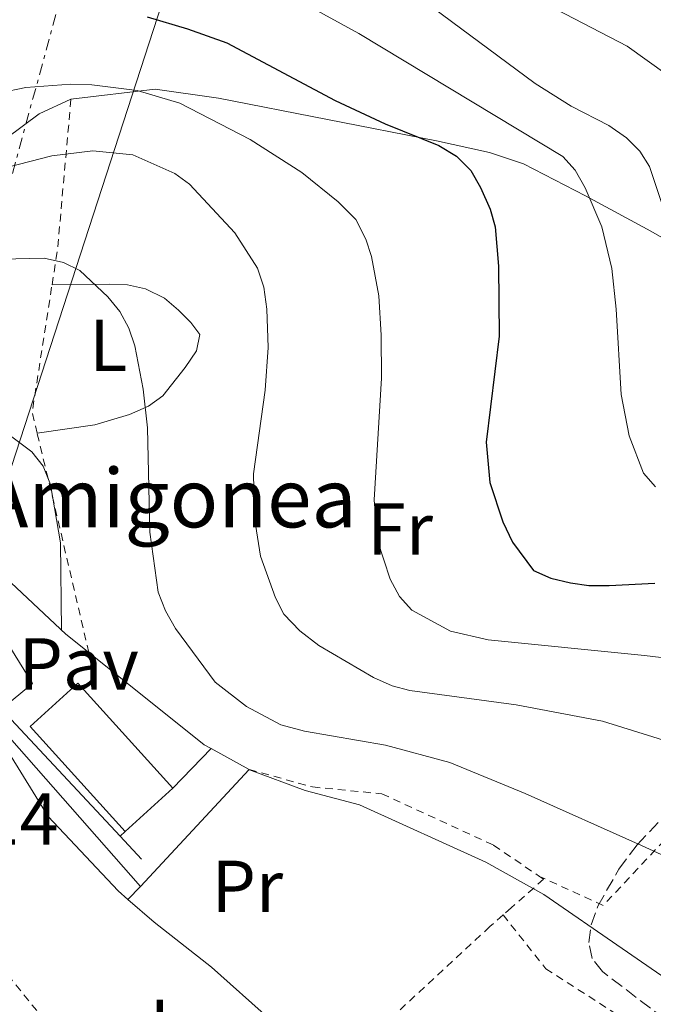
# Model space of a CAD drawing. Units: metres. Extents: x 603126 to 606544, y 4789365 to 4791731.
# Drawn here: x 603252 to 603338, y 4790211 to 4790345 of the extents above; entities that cross this region are included whole.
import ezdxf
from ezdxf.enums import TextEntityAlignment as Align

# ---------------------------------------------------------------- set-up
doc = ezdxf.new("R2010")
doc.units = ezdxf.units.M
doc.header["$MEASUREMENT"] = 0
for name, pattern in [('DGN Style 2', [1.7399219301090239, 1.043953158065414, -0.6959687720436097]), ('DGN Style 3', [2.435890702152634, 1.739921930109024, -0.6959687720436097]), ('DGN Style 7', [3.4798438602180486, 1.565929737098122, -0.6959687720436097, 0.5219765790327072, -0.6959687720436097])]:
    doc.linetypes.add(name, pattern=pattern)
for name, color, linetype, lineweight in [('Cota de punto acotado terreno', 7, 'Continuous', 0), ('Curva de nivel directora', 30, 'Continuous', 30), ('Curva de nivel intermedia', 30, 'Continuous', 0), ('Edificio', 1, 'Continuous', 13), ('Etiqueta de uso rústico', 92, 'Continuous', 0), ('Línea  de muro-pared o tapia', 1, 'Continuous', 13), ('Línea de cambio de uso (parcela vista)', 92, 'Continuous', 0), ('Línea de muro de contención', 1, 'Continuous', 13), ('Línea de pavimento', 1, 'Continuous', 0), ('Línea eléctrica', 6, 'DGN Style 7', 0), ('Línea telefónica', 7, 'Continuous', 0), ('Pavimento', 7, 'Continuous', 0), ('Tela metálica o alambrada', 7, 'DGN Style 2', 0), ('Texto de Borda', 7, 'Continuous', 0), ('Zona arbolada', 92, 'DGN Style 3', 0)]:
    doc.layers.add(name, color=color, linetype=linetype, lineweight=lineweight)
doc.styles.add('Style-Arial', font='arial.ttf')

msp = doc.modelspace()

# ---------------------------------------------------------------- linework, layer by layer
at = {"layer": 'Curva de nivel directora', "color": 30, "linetype": 'Continuous', "lineweight": 30, "elevation": 200, "flags": 128}
msp.add_lwpolyline([(603269.0200000001, 4790345.53), (603274.5199999987, 4790343.87), (603279.8600000008, 4790341.99), (603294.6299999986, 4790334.110000002), (603301.4399999992, 4790330.920000002), (603308.7699999984, 4790328), (603311.1499999989, 4790326.520000001), (603313.1000000001, 4790324.600000001), (603314.4199999989, 4790322.250000001), (603315.76, 4790319.310000002), (603316.4100000005, 4790316.9), (603316.8999999999, 4790311.529999999), (603316.9800000006, 4790301.980000001), (603315.1799999989, 4790287.57), (603315.7099999986, 4790282.060000001), (603317.4799999989, 4790276.7), (603318.7999999998, 4790273.92), (603321.6399999985, 4790270.08), (603324.01, 4790269.029999999), (603326.7100000002, 4790268.390000002), (603329.1800000002, 4790268.01), (603331.9800000007, 4790268.039999999), (603338.2100000002, 4790268.32)], dxfattribs=at)
at = {"layer": 'Curva de nivel intermedia', "color": 30, "linetype": 'Continuous', "lineweight": 0, "flags": 128}
for points, elevation in [([(603401.5799999998, 4790291.789999999), (603401.1900000009, 4790304.079999999), (603400.4700000011, 4790306.48), (603398.9800000002, 4790309.699999998), (603395.8300000009, 4790314.090000001), (603393.8400000016, 4790315.900000001), (603388.4000000012, 4790318.999999999), (603386.0000000006, 4790319.699999998), (603382.9400000006, 4790320), (603371.1900000003, 4790319.890000001), (603363.0499999997, 4790320.249999999), (603356.4000000001, 4790321.08), (603351.3200000017, 4790322.339999998), (603348.1100000021, 4790325.939999999), (603346.9100000019, 4790328.499999999), (603341.7300000006, 4790335.970000001), (603339.8500000008, 4790337.619999998), (603334.4100000004, 4790341.539999999), (603318.7400000017, 4790349.699999999)], 185.0000000000002), ([(603257.3300000002, 4790261.939999999), (603257.1800000004, 4790273.84), (603255.8500000006, 4790281.77), (603254.8400000002, 4790284.269999999), (603253.2900000013, 4790286.229999999), (603247.0599999995, 4790290.869999999), (603244.1000000001, 4790292.05), (603227.5399999997, 4790296.27), (603217.1500000005, 4790298.619999998), (603200.0500000014, 4790301.789999999), (603194.1500000005, 4790303.470000002), (603186.9600000001, 4790306.759999999), (603179.1200000012, 4790311.109999998), (603176.1399999994, 4790313.369999998), (603174.100000001, 4790315.900000001), (603172.0300000012, 4790320.710000001), (603170.7400000015, 4790326.130000002), (603170.8200000019, 4790333.87), (603171.2900000013, 4790339.789999999), (603172.9100000019, 4790348.56)], 220.0000000000002), ([(603326.7700000005, 4790333.329999999), (603321.8600000021, 4790336.440000001), (603305.3799999999, 4790348.689999999)], 190), ([(603338.2800000017, 4790281.470000001), (603336.65, 4790283.33), (603334.7099999998, 4790288.42), (603333.5800000011, 4790294.05), (603332.9300000007, 4790305.680000001), (603332.3200000006, 4790311.24), (603330.9800000016, 4790316.9), (603328.7100000007, 4790322.220000001), (603327.3400000005, 4790324.619999998), (603325.6500000008, 4790326.480000001), (603297.8499999995, 4790343.26), (603290.6299999999, 4790347.189999999)], 195.0000000000002), ([(603357.92, 4790255.940000001), (603336.7900000009, 4790258.49), (603315.4600000005, 4790260.619999998), (603310.3600000021, 4790261.800000001), (603305.0700000013, 4790264.680000001), (603303.3900000005, 4790266.529999998), (603302.1400000011, 4790268.890000001), (603300.4000000021, 4790274.159999999), (603299.9400000017, 4790279.680000001), (603300.9500000019, 4790296.279999998), (603300.9100000017, 4790302.13), (603300.5899999999, 4790307.499999999), (603299.5900000007, 4790312.859999999), (603298.7999999995, 4790315.230000001), (603297.4299999992, 4790317.880000002), (603295.0199999998, 4790320.32), (603290.0599999999, 4790324.320000002), (603283.0300000003, 4790328.81), (603273.4400000013, 4790333.77), (603267.6400000011, 4790335.499999999), (603261.4500000018, 4790336.239999999), (603258.6199999999, 4790336.349999999), (603252.4500000008, 4790335.880000002), (603248.9600000016, 4790335.170000001)], 205.0000000000002), ([(603341.1600000006, 4790314.06), (603337.4800000016, 4790325.11), (603336.1300000014, 4790327.220000001), (603334.3400000011, 4790329.010000001), (603331.9100000014, 4790330.699999998), (603326.7700000005, 4790333.329999999)], 190), ([(603344.7800000017, 4790245.24), (603331.0599999998, 4790249.529999999), (603319.3000000005, 4790251.749999999), (603304.8099999998, 4790253.689999999), (603302.4000000004, 4790254.349999999), (603299.8400000011, 4790255.5), (603292.4000000001, 4790259.829999999), (603289.8099999996, 4790261.859999998), (603287.6300000002, 4790264.119999998), (603286.4900000005, 4790266.350000001), (603284.4600000008, 4790272.02), (603283.6200000005, 4790277.179999999), (603283.5100000009, 4790283.24), (603285.1000000001, 4790294.649999999), (603285.5000000001, 4790300.46), (603285.3300000003, 4790305.699999999), (603284.8800000009, 4790308.699999999), (603284.0400000005, 4790311.25), (603280.9500000017, 4790316.09), (603274.7800000003, 4790322.709999999), (603272.7700000008, 4790324.189999999), (603267.0300000008, 4790326.730000001), (603261.6200000017, 4790327.279999998), (603256.0100000014, 4790326.59), (603248.3899999994, 4790324.63)], 210), ([(603341.2099999997, 4790230.340000001), (603336.3799999995, 4790232.609999999), (603320.5299999999, 4790239.679999999), (603310.2400000015, 4790243.880000001), (603301.5000000017, 4790246.250000001), (603290.430000001, 4790248.15), (603287.2400000015, 4790249.009999999), (603282.5499999997, 4790251.519999999), (603278.2800000005, 4790254.829999999), (603272.8500000013, 4790262.16), (603271.480000001, 4790264.560000001), (603270.5199999999, 4790267.109999999), (603269.350000001, 4790275.289999999), (603269.0700000017, 4790289.529999998), (603268.4800000016, 4790294.759999999), (603267.3400000016, 4790300.670000001), (603266.51, 4790303.069999998), (603265.2699999996, 4790305.349999999), (603263.64, 4790307.34), (603259.8400000003, 4790310.930000001), (603257.6100000017, 4790312.05), (603254.9500000019, 4790312.62), (603243.290000001, 4790312.369999999)], 215), ([(603282.9499999998, 4790242.92), (603290.5300000015, 4790240.090000001), (603297.9500000001, 4790238.15), (603315.160000001, 4790230.32), (603323.0700000012, 4790225.92), (603344.4300000007, 4790211.199999998)], 220.0000000000003)]:
    msp.add_lwpolyline(points, dxfattribs=dict(at, elevation=elevation))
at = {"layer": 'Edificio', "color": 1, "linetype": 'Continuous', "lineweight": 13, "extrusion": (-0.01903990209290045, 0.06508510310022989, 0.9976980562688921), "elevation": 300511.5629060502, "flags": 128}
msp.add_lwpolyline([(-1923966.880794459, -4417961.644450335), (-1923958.978918911, -4417957.810371198), (-1923950.574460626, -4417975.208390651), (-1923958.466738425, -4417979.045271035), (-1923966.880794459, -4417961.644450335)], close=True, dxfattribs=at)
at = {"layer": 'Edificio', "color": 51, "linetype": 'Continuous', "lineweight": 13, "extrusion": (-0.01903990209290045, 0.06508510310022989, 0.9976980562688921), "elevation": 300511.5628965302, "flags": 128}
msp.add_lwpolyline([(-1923958.978918911, -4417957.810371198), (-1923950.574460626, -4417975.208390651), (-1923958.466738425, -4417979.045271035), (-1923966.880794459, -4417961.644450335)], dxfattribs=at)
at = {"layer": 'Edificio', "color": 51, "linetype": 'Continuous', "lineweight": 13, "extrusion": (0.02195160120727708, 0.01986097252145164, 0.9995617384508767), "elevation": 108606.5716684856, "flags": 128}
msp.add_lwpolyline([(3147391.088916635, -3659573.034616197), (3147391.088916635, -3659564.251689578)], dxfattribs=at)
at = {"layer": 'Línea  de muro-pared o tapia', "color": 1, "linetype": 'Continuous', "lineweight": 13, "extrusion": (0.1754571628426763, 0.1481320357111038, 0.9732788315807979), "elevation": 815651.0277722458, "flags": 128}
msp.add_lwpolyline([(3271035.368217085, -3456189.820212953), (3271069.456781844, -3456189.109058097), (3271070.540173349, -3456189.079880187), (3271077.394638489, -3456188.383096408)], dxfattribs=at)
at = {"layer": 'Línea  de muro-pared o tapia', "color": 1, "linetype": 'Continuous', "lineweight": 13, "extrusion": (0.08620316541198167, 0.09290138434277428, 0.9919366648431495), "elevation": 497243.7478201208, "flags": 128}
msp.add_lwpolyline([(2816029.359053504, -3890129.178109448), (2816029.359053503, -3890107.242501411)], dxfattribs=at)
at = {"layer": 'Línea de cambio de uso (parcela vista)', "color": 92, "linetype": 'Continuous', "lineweight": 0, "extrusion": (0.08224339270490513, 0.08466231601025642, 0.9930097263391565), "elevation": 455387.3014729045, "flags": 128}
msp.add_lwpolyline([(2905049.829132346, -3829296.926262403), (2905049.829132347, -3829294.469313075)], dxfattribs=at)
at = {"layer": 'Línea de cambio de uso (parcela vista)', "color": 92, "linetype": 'Continuous', "lineweight": 0}
for points in [[(603234.7800000003, 4790316.52, 213.570000000007), (603245.3499999996, 4790325.65, 208.320000000007), (603254.2999999998, 4790332.310000001, 207), (603258.6200000001, 4790334.300000001, 206.7599999999948), (603270.0800000001, 4790335.66, 203.4799999999959), (603278.7300000006, 4790334.42, 202.5899999999965), (603308.4400000004, 4790328.630000001, 199.7200000000012), (603315.6600000003, 4790327.039999999, 198.3899999999994), (603320.2999999998, 4790325.49, 197.2299999999959), (603328.7199999997, 4790321.140000001, 194.4199999999983), (603337.6299999999, 4790316.310000001, 190.4900000000052), (603341.5899999999, 4790314.060000001, 189.5), (603347.6799999997, 4790309.730000001, 187.6600000000035), (603349.6900000004, 4790308.289999999, 187.5299999999988), (603351.1799999997, 4790307.27, 187.8600000000006), (603355.7599999999, 4790304.24, 189.5500000000029), (603363.5599999996, 4790299.33, 191.3399999999965), (603374.7000000002, 4790292.880000001, 191.9900000000052), (603377.6120999996, 4790290.962099999, 192.0691999999981)], [(603256.04, 4790309.01, 213.7400000000052), (603263.8300000001, 4790309.09, 213.0899999999965), (603266.3099999996, 4790308.980000001, 213.1600000000035), (603268.7699999996, 4790308.470000001, 213.3999999999942), (603271.3700000001, 4790307.16, 213.2799999999988), (603273.2599999999, 4790305.560000001, 213.0599999999977), (603274.9600000001, 4790303.880000001, 213.0899999999965), (603276.2000000002, 4790302.25, 213.4100000000035), (603275.7300000006, 4790300.02, 213.8899999999994), (603274.2000000002, 4790297.720000001, 214.3999999999942), (603271.1399999997, 4790293.890000001, 215.6999999999971), (603269.1900000004, 4790292.470000001, 216.3099999999977), (603266.5999999996, 4790291.310000001, 216.7899999999936), (603261.8600000005, 4790289.9, 217.4600000000064), (603254.0099999999, 4790288.76, 218.9799999999959)], [(603242.3099999996, 4790250.5, 223.0399999999936), (603246.4299999997, 4790248.49, 223.0399999999936), (603248.4500000002, 4790247.130000001, 223.0099999999948), (603250.0899999999, 4790245.32, 222.9199999999983), (603255.4900000002, 4790236.560000001, 222.4199999999983), (603265.04, 4790226.430000001, 222.5099999999948), (603266.3899999997, 4790225.24, 222.6199999999953)], [(603266.3899999997, 4790225.24, 222.6199999999953), (603269.9400000004, 4790222.119999999, 222.9100000000035), (603277.79, 4790216.01, 223.9100000000035), (603293.8399999999, 4790201.640000001, 224.9499999999971)]]:
    msp.add_polyline3d(points, dxfattribs=at)
at = {"layer": 'Línea de muro de contención', "color": 1, "linetype": 'Continuous', "lineweight": 13, "extrusion": (0.02581434396702328, -0.0117095993092694, 0.9995981717318058), "elevation": -40297.24280172207, "flags": 128}
msp.add_lwpolyline([(4611634.383156271, 1428883.669708536), (4611635.357779911, 1428887.550328171), (4611639.346779937, 1428899.192187077)], dxfattribs=at)
at = {"layer": 'Línea de muro de contención', "color": 1, "linetype": 'Continuous', "lineweight": 13, "extrusion": (0.3656253905354162, 0.4215674479130356, 0.8298186311814856), "elevation": 2240169.049365092, "flags": 128}
msp.add_lwpolyline([(2682839.066772422, -3330828.135014272), (2682840.117603477, -3330827.866213055), (2682860.230225978, -3330826.880608594)], dxfattribs=at)
at = {"layer": 'Línea de muro de contención', "color": 1, "linetype": 'Continuous', "lineweight": 13, "extrusion": (0.1218505918094478, -0.06753734356955766, 0.9902480196896406), "elevation": -249791.5167471517, "flags": 128}
msp.add_lwpolyline([(4482180.670415142, 1777087.041802542), (4482180.670415142, 1777092.999495048)], dxfattribs=at)
at = {"layer": 'Línea de muro de contención', "color": 1, "linetype": 'Continuous', "lineweight": 13, "extrusion": (0.004812396471285478, -0.005143145368056801, 0.9999751941402978), "elevation": -21511.02251690507, "flags": 128}
msp.add_lwpolyline([(603260.1925913687, 4790183.45093601), (603257.2824806923, 4790186.560977142)], dxfattribs=at)
at = {"layer": 'Línea de muro de contención', "color": 1, "linetype": 'Continuous', "lineweight": 13}
msp.add_polyline3d([(603265.3399999999, 4790233.84, 222.6999999999971), (603249.1699999999, 4790251.189999999, 222.8300000000018), (603253.3899999997, 4790254.680000001, 222.8300000000018), (603248.2300000006, 4790262.91, 223.1600000000035)], dxfattribs=at)
at = {"layer": 'Línea de pavimento', "color": 1, "linetype": 'Continuous', "lineweight": 0, "extrusion": (0.04525114367950057, 0.04672202215708379, 0.9978824513144073), "elevation": 251329.878882598, "flags": 128}
msp.add_lwpolyline([(2899270.730032754, -3852461.734903084), (2899270.730032754, -3852454.201444381)], dxfattribs=at)
at = {"layer": 'Línea de pavimento', "color": 1, "linetype": 'Continuous', "lineweight": 0, "extrusion": (0.3236278778372739, 0.3335856584980318, 0.8854296161361315), "elevation": 1793383.666908085, "flags": 128}
msp.add_lwpolyline([(2902516.133107584, -3416057.915935413), (2902516.133107584, -3416056.861658409)], dxfattribs=at)
at = {"layer": 'Línea eléctrica', "color": 6, "linetype": 'DGN Style 7', "lineweight": 0}
msp.add_polyline3d([(603336.7600000022, 4790438.359999999, 200.320000000007), (603328.7567960415, 4790455.938695973, 206.428700000004), (603324.3399999992, 4790465.640000001, 209.8000000000029), (603309.1399999999, 4790475.460000001, 216.320000000007), (603302.4299999999, 4790475.470000001, 218), (603296.3753544167, 4790461.120948335, 213.4600999999966), (603280.998143042, 4790424.67812152, 201.9297999999981), (603273.3700000005, 4790406.600000001, 196.2100000000064), (603257.4600000003, 4790349.2, 199.0399999999936), (603238.6200000022, 4790279.9, 223.1399999999994)], dxfattribs=at)
at = {"layer": 'Línea telefónica', "color": 7, "linetype": 'Continuous', "lineweight": 0, "extrusion": (0.03436103605430885, 0.1057529633365135, 0.9937985862068937), "elevation": 527534.3263439314, "flags": 128}
msp.add_lwpolyline([(906546.4464475148, -4712964.584931654), (906546.446447515, -4712796.951779803)], dxfattribs=at)
at = {"layer": 'Línea telefónica', "color": 7, "linetype": 'Continuous', "lineweight": 0, "extrusion": (0.3661752559809349, 0.3358644976730739, 0.8678195210469227), "elevation": 1829932.57642075, "flags": 128}
msp.add_lwpolyline([(3122426.767457498, -3195610.684252643), (3122166.622491838, -3195655.866229599), (3122122.420579207, -3195720.227905459)], dxfattribs=at)
at = {"layer": 'Tela metálica o alambrada', "color": 7, "linetype": 'DGN Style 2', "lineweight": 0, "extrusion": (0.3635935744875553, 0.2135289757647429, 0.9067552531417848), "elevation": 1242403.615352087, "flags": 128}
msp.add_lwpolyline([(3825174.579425445, -2671226.497369731), (3825178.317839947, -2671229.865033166), (3825195.080377183, -2671243.074811568)], dxfattribs=at)
at = {"layer": 'Tela metálica o alambrada', "color": 7, "linetype": 'DGN Style 2', "lineweight": 0, "extrusion": (0.5480097542945842, 0.1572489023197056, 0.8215583314149016), "elevation": 1084036.635945159, "flags": 128}
msp.add_lwpolyline([(4438090.419043614, -1561729.764407929), (4438093.336436309, -1561729.922268195), (4438109.323656331, -1561738.937843382)], dxfattribs=at)
at = {"layer": 'Tela metálica o alambrada', "color": 7, "linetype": 'DGN Style 2', "lineweight": 0, "extrusion": (0.9599756882428881, 0.2374828107689715, 0.1484876849165017), "elevation": 1716752.938388086, "flags": 128}
msp.add_lwpolyline([(4505211.551063453, -257550.6194061998), (4505234.233792619, -257552.6114899283), (4505242.249708122, -257552.8541803317)], dxfattribs=at)
at = {"layer": 'Tela metálica o alambrada', "color": 7, "linetype": 'DGN Style 2', "lineweight": 0}
for points in [[(603381.3200000003, 4790288.52, 192.1699999999983), (603368.8200000003, 4790269.109999999, 198.070000000007), (603350.2100000001, 4790244.720000001, 211.1900000000023), (603331.1500000004, 4790224.430000001, 219.7200000000012), (603322.4600000001, 4790228.380000001, 219.5399999999936)], [(603242.3099999996, 4790250.5, 223.0399999999936), (603235.9400000004, 4790251.25, 222.8800000000047), (603232.0499999998, 4790250.600000001, 222.3899999999994), (603226.1600000003, 4790246.02, 222.2200000000012), (603220.8799999999, 4790240.430000001, 220.9100000000035), (603229.3700000001, 4790232.529999999, 220.9100000000035), (603243.4199999999, 4790223.039999999, 221.0800000000018), (603255.6699999999, 4790207.99, 221.0800000000018), (603269.9900000002, 4790183.140000001, 221.8500000000058)], [(603282.8899999997, 4790242.939999999, 220.5399999999936), (603291.5300000003, 4790240.57, 219.3899999999994), (603300.9699999997, 4790239.640000001, 219.5500000000029), (603316.2199999997, 4790232.630000001, 219.3899999999994), (603322.4600000001, 4790228.380000001, 219.5399999999936)], [(603322.4600000001, 4790228.380000001, 219.5399999999936), (603323.0300000003, 4790227.99, 219.5500000000029), (603318.6100000005, 4790224.09, 221.4400000000023), (603317.5, 4790223.119999999, 221.9100000000035)], [(603317.5, 4790223.119999999, 221.9100000000035), (603315.7199999997, 4790221.550000001, 222.6699999999983), (603298.4600000001, 4790205.58, 225.1300000000047), (603295.5199999996, 4790203.08, 225.0200000000041)], [(603317.5, 4790223.119999999, 221.9100000000035), (603323.3200000003, 4790215.800000001, 222.5599999999977), (603341.4900000002, 4790204.100000001, 220.9199999999983), (603360.0700000003, 4790192.4, 221.25), (603367.5, 4790187.560000001, 220.9199999999983)]]:
    msp.add_polyline3d(points, dxfattribs=at)
at = {"layer": 'Zona arbolada', "color": 92, "linetype": 'DGN Style 3', "lineweight": 0}
for points in [[(603374.3300000001, 4790184.25, 224.4499999999971), (603370.4699999997, 4790185.640000001, 227.8600000000006), (603368.5199999996, 4790186.51, 229.0399999999936), (603367.0099999999, 4790187.49, 229.3600000000006), (603343.4000000004, 4790205.980000001, 228.3999999999942), (603331.04, 4790215.41, 228.3699999999953), (603329.6399999997, 4790217.189999999, 228.0399999999936), (603329.1799999997, 4790219.350000001, 227.4100000000035), (603329.5, 4790221.77, 226.570000000007), (603330.4100000003, 4790224.32, 225.6199999999953), (603333.2999999998, 4790229.359999999, 223.6600000000035), (603335.7800000003, 4790232.680000001, 222.4700000000012), (603340.8200000003, 4790238.060000001, 221.0200000000041), (603351.8499999996, 4790248.24, 218.6699999999983), (603356.3899999997, 4790253.689999999, 216.6199999999953), (603359.9299999997, 4790259.66, 213.7200000000012), (603369.1799999997, 4790277.730000001, 204.1600000000035), (603373.6299999999, 4790284.550000001, 200.7799999999988), (603376.7400000002, 4790289.74, 198.7299999999959), (603377.6120999996, 4790290.962099999, 198.1967000000004)], [(603343.4000000004, 4790205.980000001, 228.3999999999942), (603331.04, 4790215.41, 228.3699999999953), (603329.6399999997, 4790217.189999999, 228.0399999999936), (603329.1799999997, 4790219.350000001, 227.4100000000035), (603329.5, 4790221.77, 226.570000000007), (603330.4100000003, 4790224.32, 225.6199999999953), (603333.2999999998, 4790229.359999999, 223.6600000000035), (603335.7800000003, 4790232.680000001, 222.4700000000012), (603340.8200000003, 4790238.060000001, 221.0200000000041)]]:
    msp.add_polyline3d(points, dxfattribs=at)

# ---------------------------------------------------------------- texts
at = {"layer": 'Cota de punto acotado terreno', "color": 7, "linetype": 'Continuous', "lineweight": 0, "style": 'Style-Arial'}
msp.add_text('223.14', height=7.000000000000002, dxfattribs=at).set_placement((603227.7500000002, 4790232.710000002, 223.1399999999994))
at = {"layer": 'Etiqueta de uso rústico', "color": 92, "linetype": 'Continuous', "lineweight": 0, "style": 'Style-Arial'}
for s, p in [('L', (603263.6914203808, 4790300.740010001, 215.3999999999942)), ('Fr', (603303.4636852667, 4790275.74001, 205.0299999999988)), ('Pr', (603282.6554566084, 4790227.02001, 222.3399999999965)), ('L', (603271.9214203806, 4790208.07001, 222.570000000007))]:
    msp.add_text(s, height=7.000000000000002, dxfattribs=at).set_placement(p, align=Align.MIDDLE_CENTER)
at = {"layer": 'Pavimento', "color": 7, "linetype": 'Continuous', "lineweight": 0, "style": 'Style-Arial'}
msp.add_text('Pav', height=7.000000000000002, dxfattribs=at).set_placement((603259.6757062544, 4790257.340009999, 222.3999999999942), align=Align.MIDDLE_CENTER)
at = {"layer": 'Texto de Borda', "color": 7, "linetype": 'Continuous', "lineweight": 0, "style": 'Style-Arial'}
msp.add_text('Amigonea', height=8, dxfattribs=at).set_placement((603246.1799999994, 4790275.939999999, 222.6699999999983))

doc.saveas('drawing.dxf')
